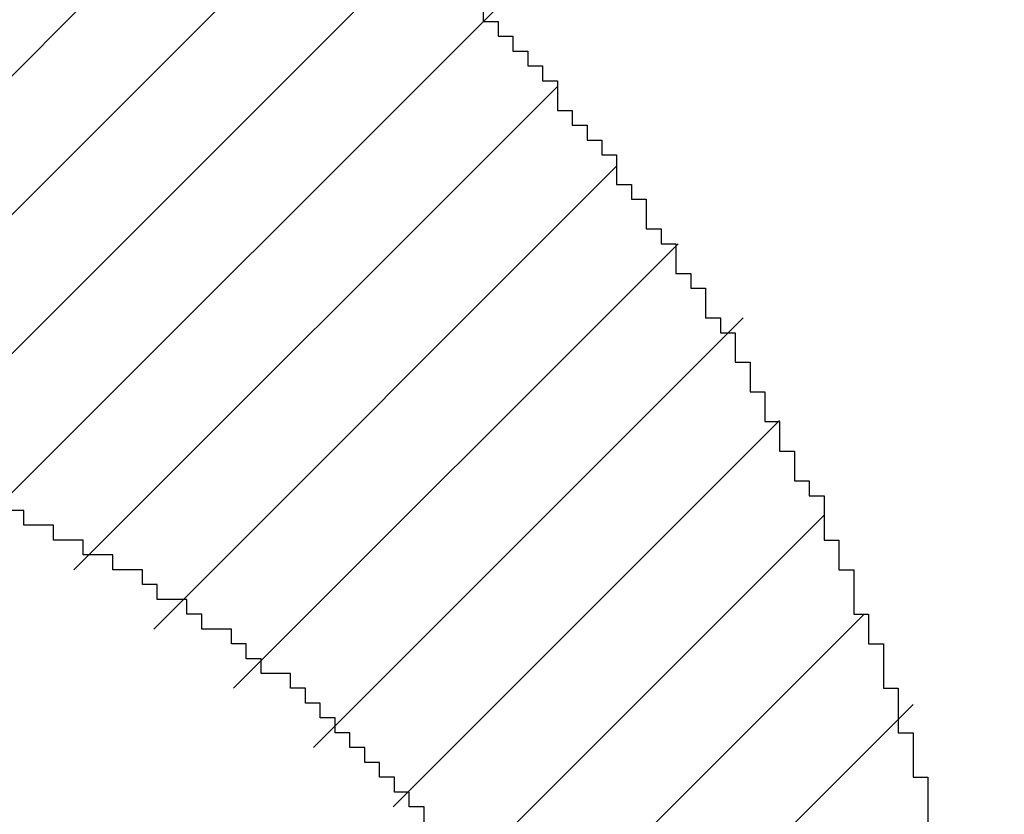
# Model space of a CAD drawing. Extents: x 0 to 594, y 0 to 420.
# Drawn here: x 477 to 477, y 229 to 229 of the extents above; entities that cross this region are included whole.
import ezdxf
from ezdxf.enums import TextEntityAlignment as Align

# ---------------------------------------------------------------- set-up
doc = ezdxf.new("R2010")
doc.units = 0
doc.header["$LTSCALE"] = 32.67
doc.header["$MEASUREMENT"] = 0
doc.layers.get('0').update_dxf_attribs({"linetype": 'CONTINUOUS'})
doc.layers.add('11100_DIM_LEFT', color=7, linetype='CONTINUOUS')
doc.layers.add('R2V', color=7, linetype='CONTINUOUS')
doc.dimstyles.get("Standard").update_dxf_attribs({"dimtxt": 0.18, "dimasz": 0.18, "dimexe": 0.18, "dimexo": 0.0625, "dimgap": 0.09, "dimtad": 0, "dimtih": 1, "dimtoh": 1, "dimdec": 4, "dimzin": 0, "dimdsep": 46, "dimtxsty": 'Standard', "dimcen": 0.09, "dimadec": 0, "dimazin": 0, "dimtfac": 1, "dimtdec": 4, "dimtofl": 0, "dimtmove": 0, "dimatfit": 3, "dimfxl": 1, "dimtolj": 1, "dimtzin": 0, "dimarcsym": 0})

# ---------------------------------------------------------------- blocks, each defined once
blk = doc.blocks.new('*D1')
at = {"layer": '11100_DIM_LEFT', "color": 7, "linetype": 'Continuous'}
for p, q in [((515.861664, 277.82863), (515.861664, 213.213676)), ((441.561664, 228.22863), (441.561664, 213.213676)), ((441.561664, 215.213676), (478.711664, 215.213676)), ((515.861664, 215.213676), (478.711664, 215.213676))]:
    blk.add_line(p, q, dxfattribs=at)
for points in [[(445.061664, 215.713676), (441.561664, 215.213676), (445.061664, 214.713676)], [(512.361664, 214.713676), (515.861664, 215.213676), (512.361664, 215.713676)]]:
    blk.add_solid(points, dxfattribs=at)
at = {"layer": '11100_DIM_LEFT', "color": 7, "linetype": 'Continuous', "width": 0.952381}
blk.add_text('74.3', height=3.5, dxfattribs=at).set_placement((475.517694, 216.088676), (485.517694, 216.088676), align=Align.FIT)
blk = doc.blocks.new('pnap')
at = {"linetype": 'Continuous'}
h = blk.add_hatch(dxfattribs=at)
h.set_pattern_fill('ANSI31', color=114, scale=0.3)
h.paths.add_polyline_path([(0.59887, 1.700565), (0.59322, 1.700565), (0.59322, 1.677966), (0.587571, 1.677966), (0.587571, 1.655367), (0.581921, 1.655367), (0.581921, 1.627119), (0.576271, 1.627119), (0.576271, 1.587571), (0.570621, 1.418079), (0.576271, 1.418079), (0.576271, 1.378531), (0.581921, 1.378531), (0.581921, 1.344633), (0.587571, 1.344633), (0.587571, 1.322034), (0.59322, 1.322034), (0.59322, 1.293785), (0.59887, 1.293785), (0.59887, 1.271186), (0.610169, 1.271186), (0.610169, 1.231638), (0.621469, 1.231638), (0.621469, 1.19774), (0.632768, 1.19774), (0.632768, 1.175141), (0.644068, 1.175141), (0.644068, 1.146893), (0.655367, 1.146893), (0.655367, 1.124294), (0.666667, 1.124294), (0.666667, 1.096045), (0.677966, 1.096045), (0.677966, 1.073446), (0.694915, 1.073446), (0.694915, 1.045198), (0.711864, 1.045198), (0.711864, 1.016949), (0.728814, 1.016949), (0.728814, 0.988701), (0.745763, 0.988701), (0.745763, 0.966102), (0.762712, 0.966102), (0.762712, 0.943503), (0.785311, 0.943503), (0.785311, 0.915254), (0.80791, 0.915254), (0.80791, 0.892655), (0.830508, 0.892655), (0.830508, 0.870056), (0.847458, 0.870056), (0.847458, 0.847458), (0.864407, 0.847458), (0.864407, 0.824859), (0.836158, 0.824859), (0.836158, 0.847458), (0.813559, 0.847458), (0.813559, 0.870056), (0.79096, 0.870056), (0.79096, 0.892655), (0.768362, 0.892655), (0.768362, 0.915254), (0.745763, 0.915254), (0.745763, 0.937853), (0.728814, 0.937853), (0.728814, 0.960452), (0.711864, 0.960452), (0.711864, 0.983051), (0.694915, 0.983051), (0.694915, 1.00565), (0.677966, 1.00565), (0.677966, 1.028249), (0.661017, 1.028249), (0.661017, 1.050847), (0.644068, 1.050847), (0.644068, 1.073446), (0.627119, 1.073446), (0.627119, 1.101695), (0.615819, 1.101695), (0.615819, 1.124294), (0.59887, 1.124294), (0.59887, 1.152542), (0.587571, 1.152542), (0.587571, 1.175141), (0.576271, 1.175141), (0.576271, 1.19774), (0.564972, 1.19774), (0.564972, 1.225989), (0.553672, 1.225989), (0.553672, 1.248588), (0.542373, 1.248588), (0.542373, 1.271186), (0.531073, 1.271186), (0.531073, 1.305085), (0.519774, 1.305085), (0.519774, 1.333333), (0.514124, 1.333333), (0.514124, 1.355932), (0.502825, 1.355932), (0.502825, 1.389831), (0.497175, 1.389831), (0.497175, 1.412429), (0.491525, 1.412429), (0.491525, 1.435028), (0.485876, 1.435028), (0.485876, 1.457627), (0.480226, 1.457627), (0.480226, 1.485876), (0.474576, 1.485876), (0.474576, 1.525424), (0.468927, 1.525424), (0.468927, 1.564972), (0.463277, 1.564972), (0.463277, 1.632768), (0.457627, 1.632768), (0.457627, 1.723164), (0.463277, 1.723164), (0.463277, 1.79096), (0.468927, 1.836158), (0.474576, 1.836158), (0.474576, 1.870056), (0.480226, 1.870056), (0.480226, 1.898305), (0.485876, 1.898305), (0.485876, 1.920904), (0.508475, 2.000004), (0.508475, 1.99435), (0.514124, 1.99435), (0.514124, 2.011299), (0.519774, 2.025423), (0.519774, 2.067797), (0.542373, 2.067797), (0.542373, 2.118644), (0.564972, 2.118644), (0.564972, 2.158192), (0.587571, 2.158192), (0.587571, 2.19209), (0.610169, 2.19209), (0.610169, 2.225989), (0.632768, 2.225989), (0.632768, 2.259887), (0.655367, 2.259887), (0.655367, 2.288136), (0.677966, 2.288136), (0.677966, 2.310734), (0.700565, 2.310734), (0.700565, 2.333333), (0.723164, 2.333333), (0.723164, 2.355932), (0.745763, 2.355932), (0.745763, 2.372881), (0.768362, 2.372881), (0.768362, 2.39548), (0.79096, 2.39548), (0.79096, 2.412429), (0.813559, 2.412429), (0.813559, 2.429379), (0.836158, 2.429379), (0.836158, 2.446328), (0.864407, 2.446328), (0.864407, 2.463277), (0.892655, 2.463277), (0.892655, 2.474576), (0.915254, 2.474576), (0.915254, 2.491525), (0.943503, 2.491525), (0.943503, 2.502825), (0.966102, 2.502825), (0.966102, 2.514124), (0.99435, 2.514124), (0.99435, 2.525424), (1.016949, 2.525424), (1.016949, 2.536723), (1.045198, 2.536723), (1.045198, 2.548023), (1.084746, 2.548023), (1.084746, 2.553672), (1.112994, 2.553672), (1.112994, 2.559322), (1.135593, 2.559322), (1.135593, 2.564972), (1.158192, 2.564972), (1.158192, 2.570621), (1.19209, 2.570621), (1.19209, 2.576271), (1.242938, 2.576271), (1.242938, 2.581921), (1.248588, 2.581921), (1.333333, 2.581921), (1.333333, 2.576271), (1.384181, 2.576271), (1.384181, 2.570621), (1.418079, 2.570621), (1.474582, 2.559322), (1.468927, 2.559322), (1.468927, 2.553672), (1.497175, 2.553672), (1.514122, 2.548023), (1.514124, 2.548023), (1.581919, 2.525424), (1.576271, 2.525424), (1.576271, 2.519774), (1.615819, 2.519774), (1.615819, 2.497175), (1.655367, 2.497175), (1.655367, 2.474576), (1.689266, 2.474576), (1.689266, 2.451977), (1.711864, 2.451977), (1.711864, 2.429379), (1.740113, 2.429379), (1.740113, 2.40678), (1.762712, 2.40678), (1.762712, 2.384181), (1.779661, 2.384181), (1.779661, 2.361582), (1.80226, 2.361582), (1.80226, 2.333333), (1.819209, 2.333333), (1.819209, 2.310734), (1.836158, 2.310734), (1.836158, 2.282486), (1.853107, 2.282486), (1.853107, 2.254237), (1.864407, 2.254237), (1.864407, 2.231638), (1.881356, 2.231638), (1.881356, 2.19774), (1.892655, 2.19774), (1.892655, 2.169492), (1.903955, 2.169492), (1.903955, 2.141243), (1.915254, 2.141243), (1.915254, 2.107345), (1.920904, 2.107345), (1.920904, 2.084746), (1.926554, 2.084746), (1.926554, 2.056497), (1.932203, 2.056497), (1.932203, 2.016949), (1.937853, 2.016949), (1.937853, 1.864407), (1.932203, 1.864407), (1.932203, 1.824859), (1.926554, 1.824859), (1.926554, 1.80226), (1.920904, 1.80226), (1.920904, 1.779661), (1.909605, 1.734467), (1.909605, 1.740113), (1.903955, 1.740113), (1.903955, 1.694915), (1.858757, 1.694915), (1.858757, 1.717514), (1.853107, 1.717514), (1.853107, 1.723164), (1.858757, 1.723164), (1.858757, 1.836158), (1.853107, 1.836158), (1.853107, 1.875706), (1.847458, 1.875706), (1.847458, 1.898305), (1.836158, 1.898305), (1.836158, 1.926554), (1.824859, 1.926554), (1.824859, 1.949153), (1.813559, 1.949153), (1.813559, 1.977401), (1.80226, 1.977401), (1.80226, 2), (1.785311, 2), (1.785311, 2.028249), (1.768362, 2.028249), (1.768362, 2.050847), (1.751412, 2.050847), (1.751412, 2.073446), (1.728814, 2.073446), (1.728814, 2.096045), (1.706215, 2.096045), (1.706215, 2.118644), (1.683616, 2.118644), (1.683616, 2.141243), (1.655367, 2.141243), (1.655367, 2.163842), (1.621469, 2.163842), (1.621469, 2.186441), (1.576271, 2.186441), (1.576271, 2.20904), (1.564972, 2.20904), (1.522597, 2.225989), (1.519774, 2.225989), (1.519774, 2.231638), (1.497175, 2.231638), (1.446328, 2.248588), (1.440678, 2.248588), (1.395476, 2.259887), (1.378531, 2.259887), (1.378531, 2.265537), (1.220339, 2.265537), (1.220339, 2.259887), (1.186441, 2.259887), (1.186441, 2.254237), (1.158192, 2.254237), (1.158192, 2.248588), (1.135593, 2.248588), (1.135593, 2.242938), (1.112994, 2.242938), (1.112994, 2.231638), (1.079096, 2.231638), (1.079096, 2.220339), (1.050847, 2.220339), (1.050847, 2.20904), (1.022599, 2.20904), (1.022599, 2.19774), (0.99435, 2.19774), (0.99435, 2.186441), (0.971751, 2.186441), (0.971751, 2.169492), (0.943503, 2.169492), (0.943503, 2.152542), (0.915254, 2.152542), (0.915254, 2.135593), (0.892655, 2.135593), (0.892655, 2.118644), (0.870056, 2.118644), (0.870056, 2.096045), (0.847458, 2.096045), (0.847458, 2.079096), (0.824859, 2.079096), (0.824859, 2.056497), (0.80226, 2.056497), (0.80226, 2.033898), (0.779661, 2.033898), (0.779661, 2.00565), (0.757062, 2.00565), (0.757062, 1.977401), (0.734463, 1.977401), (0.734463, 1.949153), (0.711864, 1.949153), (0.711864, 1.915254), (0.689266, 1.915254), (0.689266, 1.881356), (0.666667, 1.881356), (0.666667, 1.841808), (0.644068, 1.841808), (0.644068, 1.79096), (0.621469, 1.79096), (0.621469, 1.774011), (0.60452, 1.723167), (0.60452, 1.723164), (0.59887, 1.723164)])
at = {"layer": 'R2V', "color": 114}
for points in [[(1.751412, 2.40113, 0), (1.751412, 2.39548, 0), (1.757062, 2.39548, 0), (1.757062, 2.389831, 0), (1.762712, 2.389831, 0), (1.762712, 2.384181, 0), (1.768362, 2.384181, 0), (1.768362, 2.378531, 0), (1.774011, 2.378531, 0), (1.774011, 2.372881, 0), (1.779661, 2.372881, 0), (1.779661, 2.361582, 0), (1.785311, 2.361582, 0), (1.785311, 2.355932, 0), (1.79096, 2.355932, 0), (1.79096, 2.350282, 0), (1.79661, 2.350282, 0), (1.79661, 2.344633, 0), (1.80226, 2.344633, 0), (1.80226, 2.333333, 0), (1.80791, 2.333333, 0), (1.80791, 2.327684, 0), (1.813559, 2.327684, 0), (1.813559, 2.316384, 0), (1.819209, 2.316384, 0), (1.819209, 2.310734, 0), (1.824859, 2.310734, 0), (1.824859, 2.299435, 0), (1.830508, 2.299435, 0), (1.830508, 2.293785, 0), (1.836158, 2.293785, 0), (1.836158, 2.282486, 0), (1.841808, 2.282486, 0), (1.841808, 2.276836, 0), (1.847458, 2.276836, 0), (1.847458, 2.265537, 0), (1.853107, 2.265537, 0), (1.853107, 2.254237, 0), (1.858757, 2.254237, 0), (1.858757, 2.242938, 0), (1.864407, 2.242938, 0), (1.864407, 2.231638, 0), (1.870056, 2.231638, 0), (1.870056, 2.220339, 0), (1.875706, 2.220339, 0), (1.875706, 2.214689, 0), (1.881356, 2.214689, 0), (1.881356, 2.19774, 0), (1.887006, 2.19774, 0), (1.887006, 2.186441, 0), (1.892655, 2.186441, 0), (1.892655, 2.169492, 0), (1.898305, 2.169492, 0), (1.898305, 2.158192, 0), (1.903955, 2.158192, 0), (1.903955, 2.141243, 0), (1.909605, 2.141243, 0), (1.909605, 2.124294, 0), (1.915254, 2.124294, 0), (1.915254, 2.107345, 0), (1.920904, 2.107345, 0), (1.920904, 2.084746, 0)], [(1.728814, 2.090395, 0), (1.728814, 2.096045, 0), (1.723164, 2.096045, 0), (1.723164, 2.101695, 0), (1.717514, 2.101695, 0), (1.717514, 2.107345, 0), (1.711864, 2.107345, 0), (1.711864, 2.112994, 0), (1.706215, 2.112994, 0), (1.706215, 2.118644, 0), (1.700565, 2.118644, 0), (1.700565, 2.124294, 0), (1.694915, 2.124294, 0), (1.694915, 2.129944, 0), (1.689266, 2.129944, 0), (1.689266, 2.135593, 0), (1.683616, 2.135593, 0), (1.683616, 2.141243, 0), (1.677966, 2.141243, 0), (1.677966, 2.146893, 0), (1.666667, 2.146893, 0), (1.666667, 2.152542, 0), (1.661017, 2.152542, 0), (1.661017, 2.158192, 0), (1.655367, 2.158192, 0), (1.655367, 2.163842, 0), (1.644068, 2.163842, 0), (1.644068, 2.169492, 0), (1.638418, 2.169492, 0), (1.638418, 2.175141, 0), (1.627119, 2.175141, 0), (1.627119, 2.180791, 0), (1.621469, 2.180791, 0), (1.621469, 2.186441, 0), (1.610169, 2.186441, 0), (1.610169, 2.19209, 0), (1.59887, 2.19209, 0), (1.59887, 2.19774, 0), (1.587571, 2.19774, 0), (1.587571, 2.20339, 0), (1.576271, 2.20339, 0), (1.576271, 2.20904, 0), (1.564972, 2.20904, 0)]]:
    blk.add_polyline3d(points, dxfattribs=at)

msp = doc.modelspace()

# ---------------------------------------------------------------- block references
at = {"linetype": 'Continuous', "xscale": 0.4467088591599915, "yscale": 0.4467088591599915, "zscale": 0.4467088591599915}
msp.add_blockref('pnap', (476.55914, 228.13905), dxfattribs=at)

# ---------------------------------------------------------------- dimensions: what is measured, and where the dimension line sits
at = {"layer": '11100_DIM_LEFT', "color": 7, "linetype": 'Continuous'}
dim = msp.add_linear_dim(base=(515.86166, 215.21368), p1=(441.56166, 228.22863), p2=(515.86166, 277.82863), dimstyle='Standard', dxfattribs=at)
dim.commit()
dim.dimension.update_dxf_attribs({"geometry": '*D1', "text_midpoint": (480.51769, 217.83868), "dimtype": 128})

doc.saveas('drawing.dxf')
